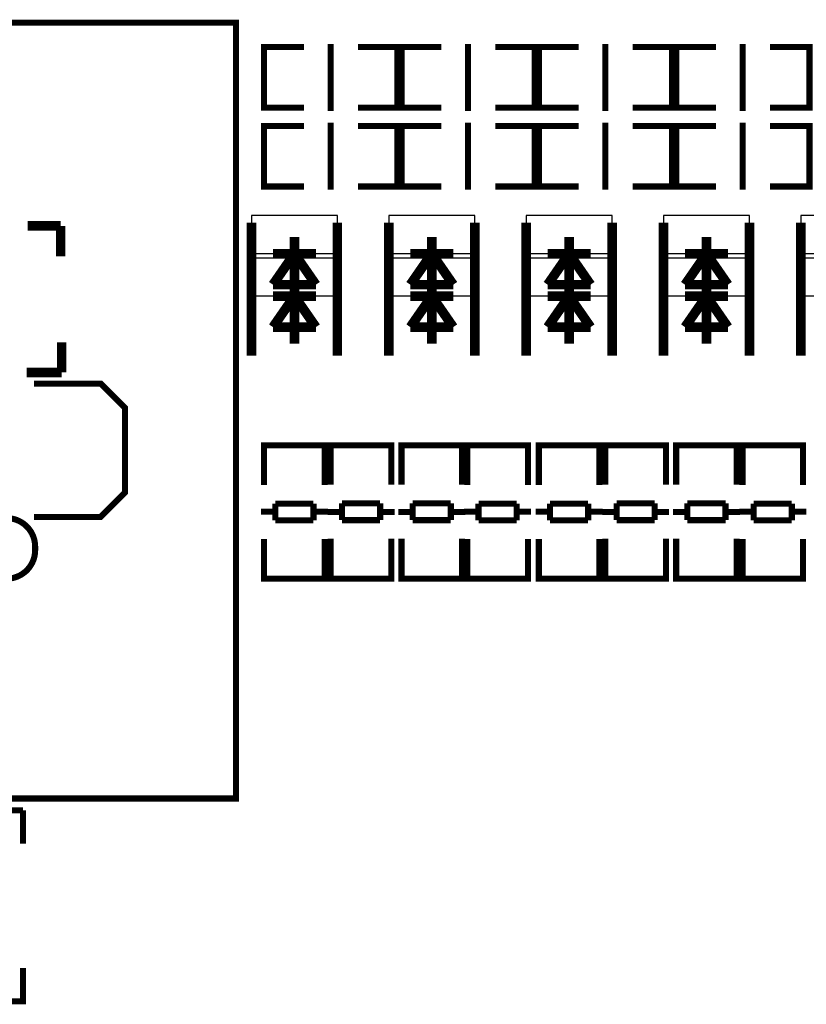
# Model space of a CAD drawing. Extents: x -23 to 227, y -17 to 268.
# Drawn here: x 57 to 73, y 218 to 239 of the extents above; entities that cross this region are included whole.
import ezdxf

# ---------------------------------------------------------------- set-up
doc = ezdxf.new("R2010")
doc.units = 0
doc.layers.add('SIL_BOT', color=3, linetype='CONTINUOUS')
doc.layers.add('SIL_TOP', color=4, linetype='CONTINUOUS')

msp = doc.modelspace()

# ---------------------------------------------------------------- linework, layer by layer
at = {"layer": 'SIL_BOT'}
for points, const_width in [([(62.10554, 236.617764), (61.902594, 236.617764), (61.902594, 235.347764), (62.080648, 235.347764)], 0.127), ([(62.738508, 236.617764), (61.907674, 236.617764)], 0.127), ([(63.296546, 236.683804), (63.296546, 236.381798)], 0.127), ([(63.868554, 236.617764), (64.686688, 236.617764)], 0.127), ([(64.493648, 236.617764), (64.696594, 236.617764), (64.696594, 235.347764), (64.51854, 235.347764)], 0.127), ([(64.983106, 236.617764), (64.78016, 236.617764), (64.78016, 235.347764), (64.958214, 235.347764)], 0.127), ([(65.616074, 236.617764), (64.78524, 236.617764)], 0.127), ([(66.174112, 236.683804), (66.174112, 236.381798)], 0.127), ([(66.74612, 236.617764), (67.564254, 236.617764)], 0.127), ([(67.371214, 236.617764), (67.57416, 236.617764), (67.57416, 235.347764), (67.396106, 235.347764)], 0.127), ([(67.860418, 236.617764), (67.657472, 236.617764), (67.657472, 235.347764), (67.835526, 235.347764)], 0.127), ([(68.493386, 236.617764), (67.662552, 236.617764)], 0.127), ([(69.051424, 236.683804), (69.051424, 236.381798)], 0.127), ([(69.623432, 236.617764), (70.441566, 236.617764)], 0.127), ([(70.248526, 236.617764), (70.451472, 236.617764), (70.451472, 235.347764), (70.273418, 235.347764)], 0.127), ([(70.737984, 236.617764), (70.535038, 236.617764), (70.535038, 235.347764), (70.713092, 235.347764)], 0.127), ([(71.370952, 236.617764), (70.540118, 236.617764)], 0.127), ([(71.92899, 236.683804), (71.92899, 236.381798)], 0.127), ([(72.500998, 236.617764), (73.319132, 236.617764)], 0.127), ([(73.126092, 236.617764), (73.329038, 236.617764), (73.329038, 235.347764), (73.150984, 235.347764)], 0.127), ([(61.902594, 236.581696), (61.902594, 235.383832)], 0.127), ([(63.296546, 235.58373), (63.296546, 236.381798)], 0.127), ([(64.696594, 236.581696), (64.696594, 235.383832)], 0.127), ([(64.78016, 236.581696), (64.78016, 235.383832)], 0.127), ([(66.174112, 235.58373), (66.174112, 236.381798)], 0.127), ([(67.57416, 236.581696), (67.57416, 235.383832)], 0.127), ([(67.657472, 236.581696), (67.657472, 235.383832)], 0.127), ([(69.051424, 235.58373), (69.051424, 236.381798)], 0.127), ([(70.451472, 236.581696), (70.451472, 235.383832)], 0.127), ([(70.535038, 236.581696), (70.535038, 235.383832)], 0.127), ([(71.92899, 235.58373), (71.92899, 236.381798)], 0.127), ([(63.296546, 235.58373), (63.296546, 235.281724)], 0.127), ([(66.174112, 235.58373), (66.174112, 235.281724)], 0.127), ([(69.051424, 235.58373), (69.051424, 235.281724)], 0.127), ([(71.92899, 235.58373), (71.92899, 235.281724)], 0.127), ([(61.907674, 235.347764), (62.738508, 235.347764)], 0.127), ([(64.686688, 235.347764), (63.868554, 235.347764)], 0.127), ([(64.78524, 235.347764), (65.616074, 235.347764)], 0.127), ([(67.564254, 235.347764), (66.74612, 235.347764)], 0.127), ([(67.662552, 235.347764), (68.493386, 235.347764)], 0.127), ([(70.441566, 235.347764), (69.623432, 235.347764)], 0.127), ([(70.540118, 235.347764), (71.370952, 235.347764)], 0.127), ([(73.319132, 235.347764), (72.500998, 235.347764)], 0.127), ([(57.640728, 234.521502), (56.95061, 234.521502)], 0.199898), ([(57.640728, 234.49153), (57.640728, 234.521502)], 0.199898), ([(57.640728, 233.881422), (57.640728, 234.49153)], 0.199898), ([(61.637672, 233.70159), (61.637672, 231.80167)], 0.199898), ([(63.437516, 231.80167), (63.437516, 233.70159)], 0.199898), ([(64.515238, 233.70159), (64.515238, 231.80167)], 0.199898), ([(66.315082, 231.80167), (66.315082, 233.70159)], 0.199898), ([(67.39255, 233.70159), (67.39255, 231.80167)], 0.199898), ([(69.192394, 231.80167), (69.192394, 233.70159)], 0.199898), ([(70.270116, 233.70159), (70.270116, 231.80167)], 0.199898), ([(72.06996, 231.80167), (72.06996, 233.70159)], 0.199898), ([(73.147428, 233.70159), (73.147428, 231.80167)], 0.199898), ([(62.537594, 233.401616), (62.537594, 232.051606)], 0.199898), ([(65.41516, 233.401616), (65.41516, 232.051606)], 0.199898), ([(68.292472, 233.401616), (68.292472, 232.051606)], 0.199898), ([(71.170038, 233.401616), (71.170038, 232.051606)], 0.199898), ([(62.087506, 233.051604), (62.987682, 233.051604)], 0.199898), ([(62.087506, 232.401618), (62.537594, 233.051604)], 0.199898), ([(62.537594, 233.051604), (62.987682, 232.401618)], 0.199898), ([(64.965072, 233.051604), (65.865248, 233.051604)], 0.199898), ([(64.965072, 232.401618), (65.41516, 233.051604)], 0.199898), ([(65.41516, 233.051604), (65.865248, 232.401618)], 0.199898), ([(67.842384, 233.051604), (68.74256, 233.051604)], 0.199898), ([(67.842384, 232.401618), (68.292472, 233.051604)], 0.199898), ([(68.292472, 233.051604), (68.74256, 232.401618)], 0.199898), ([(70.71995, 233.051604), (71.620126, 233.051604)], 0.199898), ([(70.71995, 232.401618), (71.170038, 233.051604)], 0.199898), ([(71.170038, 233.051604), (71.620126, 232.401618)], 0.199898), ([(62.987682, 232.401618), (62.087506, 232.401618)], 0.199898), ([(65.865248, 232.401618), (64.965072, 232.401618)], 0.199898), ([(68.74256, 232.401618), (67.842384, 232.401618)], 0.199898), ([(71.620126, 232.401618), (70.71995, 232.401618)], 0.199898), ([(57.660794, 231.451658), (57.660794, 232.081578)], 0.199898), ([(56.930798, 231.451658), (57.660794, 231.451658)], 0.199898), ([(57.080404, 228.424486), (58.477404, 228.424486), (58.985404, 228.932486), (58.985404, 230.710486), (58.477404, 231.218486), (57.080404, 231.218486)], 0.127), ([(63.172594, 229.723442), (63.172594, 229.926388), (61.902594, 229.926388), (61.902594, 229.748334)], 0.127), ([(61.902594, 229.921308), (61.902594, 229.090474)], 0.127), ([(63.136526, 229.926388), (61.938662, 229.926388)], 0.127), ([(63.172594, 229.090474), (63.172594, 229.921308)], 0.127), ([(63.299594, 229.723442), (63.299594, 229.926388), (64.569594, 229.926388), (64.569594, 229.748334)], 0.127), ([(63.299594, 229.098348), (63.299594, 229.916482)], 0.127), ([(63.335662, 229.926388), (64.533526, 229.926388)], 0.127), ([(64.569594, 229.916482), (64.569594, 229.098348)], 0.127), ([(64.78016, 229.723442), (64.78016, 229.926388), (66.05016, 229.926388), (66.05016, 229.748334)], 0.127), ([(64.78016, 229.098348), (64.78016, 229.916482)], 0.127), ([(64.816228, 229.926388), (66.014092, 229.926388)], 0.127), ([(66.05016, 229.916482), (66.05016, 229.098348)], 0.127), ([(67.428618, 229.723442), (67.428618, 229.926388), (66.158618, 229.926388), (66.158618, 229.748334)], 0.127), ([(66.158618, 229.921308), (66.158618, 229.090474)], 0.127), ([(67.39255, 229.926388), (66.194686, 229.926388)], 0.127), ([(67.428618, 229.090474), (67.428618, 229.921308)], 0.127), ([(68.927472, 229.723442), (68.927472, 229.926388), (67.657472, 229.926388), (67.657472, 229.748334)], 0.127), ([(67.657472, 229.921308), (67.657472, 229.090474)], 0.127), ([(68.891404, 229.926388), (67.69354, 229.926388)], 0.127), ([(68.927472, 229.090474), (68.927472, 229.921308)], 0.127), ([(69.05117, 229.723442), (69.05117, 229.926388), (70.32117, 229.926388), (70.32117, 229.748334)], 0.127), ([(69.05117, 229.098348), (69.05117, 229.916482)], 0.127), ([(69.087238, 229.926388), (70.285102, 229.926388)], 0.127), ([(70.32117, 229.916482), (70.32117, 229.098348)], 0.127), ([(70.535038, 229.723442), (70.535038, 229.926388), (71.805038, 229.926388), (71.805038, 229.748334)], 0.127), ([(70.535038, 229.098348), (70.535038, 229.916482)], 0.127), ([(70.571106, 229.926388), (71.76897, 229.926388)], 0.127), ([(71.805038, 229.916482), (71.805038, 229.098348)], 0.127), ([(73.194418, 229.723442), (73.194418, 229.926388), (71.924418, 229.926388), (71.924418, 229.748334)], 0.127), ([(71.924418, 229.921308), (71.924418, 229.090474)], 0.127), ([(73.15835, 229.926388), (71.960486, 229.926388)], 0.127), ([(73.194418, 229.090474), (73.194418, 229.921308)], 0.127), ([(62.13856, 228.351334), (62.13856, 228.702362)], 0.127), ([(62.13856, 228.702362), (62.936628, 228.702362)], 0.127), ([(62.936628, 228.702362), (62.936628, 228.351334)], 0.127), ([(63.53556, 228.707442), (64.333628, 228.707442)], 0.127), ([(63.53556, 228.356414), (63.53556, 228.707442)], 0.127), ([(64.333628, 228.707442), (64.333628, 228.356414)], 0.127), ([(65.016126, 228.707442), (65.814194, 228.707442)], 0.127), ([(65.016126, 228.356414), (65.016126, 228.707442)], 0.127), ([(65.814194, 228.707442), (65.814194, 228.356414)], 0.127), ([(66.394584, 228.351334), (66.394584, 228.702362)], 0.127), ([(66.394584, 228.702362), (67.192652, 228.702362)], 0.127), ([(67.192652, 228.702362), (67.192652, 228.351334)], 0.127), ([(67.893438, 228.351334), (67.893438, 228.702362)], 0.127), ([(67.893438, 228.702362), (68.691506, 228.702362)], 0.127), ([(68.691506, 228.702362), (68.691506, 228.351334)], 0.127), ([(69.287136, 228.707442), (70.085204, 228.707442)], 0.127), ([(69.287136, 228.356414), (69.287136, 228.707442)], 0.127), ([(70.085204, 228.707442), (70.085204, 228.356414)], 0.127), ([(70.771004, 228.707442), (71.569072, 228.707442)], 0.127), ([(70.771004, 228.356414), (70.771004, 228.707442)], 0.127), ([(71.569072, 228.707442), (71.569072, 228.356414)], 0.127), ([(72.160384, 228.351334), (72.160384, 228.702362)], 0.127), ([(72.160384, 228.702362), (72.958452, 228.702362)], 0.127), ([(72.958452, 228.702362), (72.958452, 228.351334)], 0.127), ([(62.13856, 228.532436), (61.836554, 228.532436)], 0.127), ([(62.936628, 228.351334), (62.13856, 228.351334)], 0.127), ([(63.238634, 228.532436), (62.936628, 228.532436)], 0.127), ([(63.233554, 228.52634), (63.53556, 228.52634)], 0.127), ([(64.333628, 228.356414), (63.53556, 228.356414)], 0.127), ([(64.333628, 228.52634), (64.635634, 228.52634)], 0.127), ([(64.71412, 228.52634), (65.016126, 228.52634)], 0.127), ([(65.814194, 228.356414), (65.016126, 228.356414)], 0.127), ([(65.814194, 228.52634), (66.1162, 228.52634)], 0.127), ([(66.394584, 228.532436), (66.092578, 228.532436)], 0.127), ([(67.192652, 228.351334), (66.394584, 228.351334)], 0.127), ([(67.494658, 228.532436), (67.192652, 228.532436)], 0.127), ([(67.893438, 228.532436), (67.591432, 228.532436)], 0.127), ([(68.691506, 228.351334), (67.893438, 228.351334)], 0.127), ([(68.993512, 228.532436), (68.691506, 228.532436)], 0.127), ([(68.98513, 228.52634), (69.287136, 228.52634)], 0.127), ([(70.085204, 228.356414), (69.287136, 228.356414)], 0.127), ([(70.085204, 228.52634), (70.38721, 228.52634)], 0.127), ([(70.468998, 228.52634), (70.771004, 228.52634)], 0.127), ([(71.569072, 228.356414), (70.771004, 228.356414)], 0.127), ([(71.569072, 228.52634), (71.871078, 228.52634)], 0.127), ([(72.160384, 228.532436), (71.858378, 228.532436)], 0.127), ([(72.958452, 228.351334), (72.160384, 228.351334)], 0.127), ([(73.260458, 228.532436), (72.958452, 228.532436)], 0.127), ([(61.902594, 227.142294), (61.902594, 227.960428)], 0.127), ([(63.172594, 227.960428), (63.172594, 227.142294)], 0.127), ([(63.299594, 227.968302), (63.299594, 227.137468)], 0.127), ([(64.569594, 227.137468), (64.569594, 227.968302)], 0.127), ([(64.78016, 227.968302), (64.78016, 227.137468)], 0.127), ([(66.05016, 227.137468), (66.05016, 227.968302)], 0.127), ([(66.158618, 227.142294), (66.158618, 227.960428)], 0.127), ([(67.428618, 227.960428), (67.428618, 227.142294)], 0.127), ([(67.657472, 227.142294), (67.657472, 227.960428)], 0.127), ([(68.927472, 227.960428), (68.927472, 227.142294)], 0.127), ([(69.05117, 227.968302), (69.05117, 227.137468)], 0.127), ([(70.32117, 227.137468), (70.32117, 227.968302)], 0.127), ([(70.535038, 227.968302), (70.535038, 227.137468)], 0.127), ([(71.805038, 227.137468), (71.805038, 227.968302)], 0.127), ([(71.924418, 227.142294), (71.924418, 227.960428)], 0.127), ([(73.194418, 227.960428), (73.194418, 227.142294)], 0.127), ([(63.172594, 227.335334), (63.172594, 227.132388), (61.902594, 227.132388), (61.902594, 227.310442)], 0.127), ([(63.299594, 227.335334), (63.299594, 227.132388), (64.569594, 227.132388), (64.569594, 227.310442)], 0.127), ([(64.78016, 227.335334), (64.78016, 227.132388), (66.05016, 227.132388), (66.05016, 227.310442)], 0.127), ([(67.428618, 227.335334), (67.428618, 227.132388), (66.158618, 227.132388), (66.158618, 227.310442)], 0.127), ([(68.927472, 227.335334), (68.927472, 227.132388), (67.657472, 227.132388), (67.657472, 227.310442)], 0.127), ([(69.05117, 227.335334), (69.05117, 227.132388), (70.32117, 227.132388), (70.32117, 227.310442)], 0.127), ([(70.535038, 227.335334), (70.535038, 227.132388), (71.805038, 227.132388), (71.805038, 227.310442)], 0.127), ([(73.194418, 227.335334), (73.194418, 227.132388), (71.924418, 227.132388), (71.924418, 227.310442)], 0.127), ([(63.136526, 227.132388), (61.938662, 227.132388)], 0.127), ([(63.335662, 227.132388), (64.533526, 227.132388)], 0.127), ([(64.816228, 227.132388), (66.014092, 227.132388)], 0.127), ([(67.39255, 227.132388), (66.194686, 227.132388)], 0.127), ([(68.891404, 227.132388), (67.69354, 227.132388)], 0.127), ([(69.087238, 227.132388), (70.285102, 227.132388)], 0.127), ([(70.571106, 227.132388), (71.76897, 227.132388)], 0.127), ([(73.15835, 227.132388), (71.960486, 227.132388)], 0.127)]:
    msp.add_lwpolyline(points, dxfattribs=dict(at, const_width=const_width))
for points in [[(61.637672, 233.85145), (63.437516, 233.85145), (63.437516, 233.051604), (61.637672, 233.051604)], [(64.515238, 233.85145), (66.315082, 233.85145), (66.315082, 233.051604), (64.515238, 233.051604)], [(67.39255, 233.85145), (69.192394, 233.85145), (69.192394, 233.051604), (67.39255, 233.051604)], [(70.270116, 233.85145), (72.06996, 233.85145), (72.06996, 233.051604), (70.270116, 233.051604)], [(73.147428, 233.85145), (74.947272, 233.85145), (74.947272, 233.051604), (73.147428, 233.051604)]]:
    msp.add_lwpolyline(points, close=True, dxfattribs=at)
at = {"layer": 'SIL_BOT', "const_width": 0.127}
msp.add_lwpolyline([(56.089804, 228.399086), (56.505856, 228.399086, -0.414214), (57.105804, 227.799138), (57.105804, 227.729034, -0.414214), (56.505856, 227.129086), (56.114696, 227.129086)], format="xyb", dxfattribs=at)
at = {"layer": 'SIL_TOP', "const_width": 0.127}
msp.add_lwpolyline([(61.31179, 222.523558), (50.13579, 222.523558), (50.13579, 238.779558), (61.31179, 238.779558)], close=True, dxfattribs=at)
at = {"layer": 'SIL_TOP'}
for points, const_width in [([(62.10554, 236.998764), (61.902594, 236.998764), (61.902594, 238.268764), (62.080648, 238.268764)], 0.127), ([(61.907674, 238.268764), (62.738508, 238.268764)], 0.127), ([(63.296546, 238.032798), (63.296546, 238.334804)], 0.127), ([(64.686688, 238.268764), (63.868554, 238.268764)], 0.127), ([(64.493648, 236.998764), (64.696594, 236.998764), (64.696594, 238.268764), (64.51854, 238.268764)], 0.127), ([(64.983106, 236.998764), (64.78016, 236.998764), (64.78016, 238.268764), (64.958214, 238.268764)], 0.127), ([(64.78524, 238.268764), (65.616074, 238.268764)], 0.127), ([(66.174112, 238.032798), (66.174112, 238.334804)], 0.127), ([(67.564254, 238.268764), (66.74612, 238.268764)], 0.127), ([(67.371214, 236.998764), (67.57416, 236.998764), (67.57416, 238.268764), (67.396106, 238.268764)], 0.127), ([(67.860418, 236.998764), (67.657472, 236.998764), (67.657472, 238.268764), (67.835526, 238.268764)], 0.127), ([(67.662552, 238.268764), (68.493386, 238.268764)], 0.127), ([(69.051424, 238.032798), (69.051424, 238.334804)], 0.127), ([(70.441566, 238.268764), (69.623432, 238.268764)], 0.127), ([(70.248526, 236.998764), (70.451472, 236.998764), (70.451472, 238.268764), (70.273418, 238.268764)], 0.127), ([(70.737984, 236.998764), (70.535038, 236.998764), (70.535038, 238.268764), (70.713092, 238.268764)], 0.127), ([(70.540118, 238.268764), (71.370952, 238.268764)], 0.127), ([(71.92899, 238.032798), (71.92899, 238.334804)], 0.127), ([(73.319132, 238.268764), (72.500998, 238.268764)], 0.127), ([(73.126092, 236.998764), (73.329038, 236.998764), (73.329038, 238.268764), (73.150984, 238.268764)], 0.127), ([(61.902594, 237.034832), (61.902594, 238.232696)], 0.127), ([(63.296546, 238.032798), (63.296546, 237.23473)], 0.127), ([(64.696594, 237.034832), (64.696594, 238.232696)], 0.127), ([(64.78016, 237.034832), (64.78016, 238.232696)], 0.127), ([(66.174112, 238.032798), (66.174112, 237.23473)], 0.127), ([(67.57416, 237.034832), (67.57416, 238.232696)], 0.127), ([(67.657472, 237.034832), (67.657472, 238.232696)], 0.127), ([(69.051424, 238.032798), (69.051424, 237.23473)], 0.127), ([(70.451472, 237.034832), (70.451472, 238.232696)], 0.127), ([(70.535038, 237.034832), (70.535038, 238.232696)], 0.127), ([(71.92899, 238.032798), (71.92899, 237.23473)], 0.127), ([(63.296546, 236.932724), (63.296546, 237.23473)], 0.127), ([(66.174112, 236.932724), (66.174112, 237.23473)], 0.127), ([(69.051424, 236.932724), (69.051424, 237.23473)], 0.127), ([(71.92899, 236.932724), (71.92899, 237.23473)], 0.127), ([(62.738508, 236.998764), (61.907674, 236.998764)], 0.127), ([(63.868554, 236.998764), (64.686688, 236.998764)], 0.127), ([(65.616074, 236.998764), (64.78524, 236.998764)], 0.127), ([(66.74612, 236.998764), (67.564254, 236.998764)], 0.127), ([(68.493386, 236.998764), (67.662552, 236.998764)], 0.127), ([(69.623432, 236.998764), (70.441566, 236.998764)], 0.127), ([(71.370952, 236.998764), (70.540118, 236.998764)], 0.127), ([(72.500998, 236.998764), (73.319132, 236.998764)], 0.127), ([(61.637672, 232.69067), (61.637672, 234.59059)], 0.199898), ([(63.437516, 234.59059), (63.437516, 232.69067)], 0.199898), ([(64.515238, 232.69067), (64.515238, 234.59059)], 0.199898), ([(66.315082, 234.59059), (66.315082, 232.69067)], 0.199898), ([(67.39255, 232.69067), (67.39255, 234.59059)], 0.199898), ([(69.192394, 234.59059), (69.192394, 232.69067)], 0.199898), ([(70.270116, 232.69067), (70.270116, 234.59059)], 0.199898), ([(72.06996, 234.59059), (72.06996, 232.69067)], 0.199898), ([(73.147428, 232.69067), (73.147428, 234.59059)], 0.199898), ([(62.537594, 234.290616), (62.537594, 232.940606)], 0.199898), ([(65.41516, 234.290616), (65.41516, 232.940606)], 0.199898), ([(68.292472, 234.290616), (68.292472, 232.940606)], 0.199898), ([(71.170038, 234.290616), (71.170038, 232.940606)], 0.199898), ([(62.987682, 233.940604), (62.087506, 233.940604)], 0.199898), ([(62.537594, 233.940604), (62.087506, 233.290618)], 0.199898), ([(62.987682, 233.290618), (62.537594, 233.940604)], 0.199898), ([(65.865248, 233.940604), (64.965072, 233.940604)], 0.199898), ([(65.41516, 233.940604), (64.965072, 233.290618)], 0.199898), ([(65.865248, 233.290618), (65.41516, 233.940604)], 0.199898), ([(68.74256, 233.940604), (67.842384, 233.940604)], 0.199898), ([(68.292472, 233.940604), (67.842384, 233.290618)], 0.199898), ([(68.74256, 233.290618), (68.292472, 233.940604)], 0.199898), ([(71.620126, 233.940604), (70.71995, 233.940604)], 0.199898), ([(71.170038, 233.940604), (70.71995, 233.290618)], 0.199898), ([(71.620126, 233.290618), (71.170038, 233.940604)], 0.199898), ([(62.087506, 233.290618), (62.987682, 233.290618)], 0.199898), ([(64.965072, 233.290618), (65.865248, 233.290618)], 0.199898), ([(67.842384, 233.290618), (68.74256, 233.290618)], 0.199898), ([(70.71995, 233.290618), (71.620126, 233.290618)], 0.199898), ([(61.902594, 229.723442), (61.902594, 229.926388), (63.172594, 229.926388), (63.172594, 229.748334)], 0.127), ([(61.902594, 229.090474), (61.902594, 229.921308)], 0.127), ([(61.938662, 229.926388), (63.136526, 229.926388)], 0.127), ([(63.172594, 229.921308), (63.172594, 229.090474)], 0.127), ([(64.569594, 229.723442), (64.569594, 229.926388), (63.299594, 229.926388), (63.299594, 229.748334)], 0.127), ([(63.299594, 229.916482), (63.299594, 229.098348)], 0.127), ([(64.533526, 229.926388), (63.335662, 229.926388)], 0.127), ([(64.569594, 229.098348), (64.569594, 229.916482)], 0.127), ([(66.05016, 229.723442), (66.05016, 229.926388), (64.78016, 229.926388), (64.78016, 229.748334)], 0.127), ([(64.78016, 229.916482), (64.78016, 229.098348)], 0.127), ([(66.014092, 229.926388), (64.816228, 229.926388)], 0.127), ([(66.05016, 229.098348), (66.05016, 229.916482)], 0.127), ([(66.158618, 229.723442), (66.158618, 229.926388), (67.428618, 229.926388), (67.428618, 229.748334)], 0.127), ([(66.158618, 229.090474), (66.158618, 229.921308)], 0.127), ([(66.194686, 229.926388), (67.39255, 229.926388)], 0.127), ([(67.428618, 229.921308), (67.428618, 229.090474)], 0.127), ([(67.657472, 229.723442), (67.657472, 229.926388), (68.927472, 229.926388), (68.927472, 229.748334)], 0.127), ([(67.657472, 229.090474), (67.657472, 229.921308)], 0.127), ([(67.69354, 229.926388), (68.891404, 229.926388)], 0.127), ([(68.927472, 229.921308), (68.927472, 229.090474)], 0.127), ([(70.32117, 229.723442), (70.32117, 229.926388), (69.05117, 229.926388), (69.05117, 229.748334)], 0.127), ([(69.05117, 229.916482), (69.05117, 229.098348)], 0.127), ([(70.285102, 229.926388), (69.087238, 229.926388)], 0.127), ([(70.32117, 229.098348), (70.32117, 229.916482)], 0.127), ([(71.805038, 229.723442), (71.805038, 229.926388), (70.535038, 229.926388), (70.535038, 229.748334)], 0.127), ([(70.535038, 229.916482), (70.535038, 229.098348)], 0.127), ([(71.76897, 229.926388), (70.571106, 229.926388)], 0.127), ([(71.805038, 229.098348), (71.805038, 229.916482)], 0.127), ([(71.924418, 229.723442), (71.924418, 229.926388), (73.194418, 229.926388), (73.194418, 229.748334)], 0.127), ([(71.924418, 229.090474), (71.924418, 229.921308)], 0.127), ([(71.960486, 229.926388), (73.15835, 229.926388)], 0.127), ([(73.194418, 229.921308), (73.194418, 229.090474)], 0.127), ([(62.936628, 228.702362), (62.13856, 228.702362)], 0.127), ([(62.13856, 228.702362), (62.13856, 228.351334)], 0.127), ([(62.936628, 228.351334), (62.936628, 228.702362)], 0.127), ([(64.333628, 228.707442), (63.53556, 228.707442)], 0.127), ([(63.53556, 228.707442), (63.53556, 228.356414)], 0.127), ([(64.333628, 228.356414), (64.333628, 228.707442)], 0.127), ([(65.814194, 228.707442), (65.016126, 228.707442)], 0.127), ([(65.016126, 228.707442), (65.016126, 228.356414)], 0.127), ([(65.814194, 228.356414), (65.814194, 228.707442)], 0.127), ([(67.192652, 228.702362), (66.394584, 228.702362)], 0.127), ([(66.394584, 228.702362), (66.394584, 228.351334)], 0.127), ([(67.192652, 228.351334), (67.192652, 228.702362)], 0.127), ([(68.691506, 228.702362), (67.893438, 228.702362)], 0.127), ([(67.893438, 228.702362), (67.893438, 228.351334)], 0.127), ([(68.691506, 228.351334), (68.691506, 228.702362)], 0.127), ([(70.085204, 228.707442), (69.287136, 228.707442)], 0.127), ([(69.287136, 228.707442), (69.287136, 228.356414)], 0.127), ([(70.085204, 228.356414), (70.085204, 228.707442)], 0.127), ([(71.569072, 228.707442), (70.771004, 228.707442)], 0.127), ([(70.771004, 228.707442), (70.771004, 228.356414)], 0.127), ([(71.569072, 228.356414), (71.569072, 228.707442)], 0.127), ([(72.958452, 228.702362), (72.160384, 228.702362)], 0.127), ([(72.160384, 228.702362), (72.160384, 228.351334)], 0.127), ([(72.958452, 228.351334), (72.958452, 228.702362)], 0.127), ([(61.836554, 228.532436), (62.13856, 228.532436)], 0.127), ([(62.13856, 228.351334), (62.936628, 228.351334)], 0.127), ([(62.936628, 228.532436), (63.238634, 228.532436)], 0.127), ([(63.53556, 228.52634), (63.233554, 228.52634)], 0.127), ([(63.53556, 228.356414), (64.333628, 228.356414)], 0.127), ([(64.635634, 228.52634), (64.333628, 228.52634)], 0.127), ([(65.016126, 228.52634), (64.71412, 228.52634)], 0.127), ([(65.016126, 228.356414), (65.814194, 228.356414)], 0.127), ([(66.1162, 228.52634), (65.814194, 228.52634)], 0.127), ([(66.092578, 228.532436), (66.394584, 228.532436)], 0.127), ([(66.394584, 228.351334), (67.192652, 228.351334)], 0.127), ([(67.192652, 228.532436), (67.494658, 228.532436)], 0.127), ([(67.591432, 228.532436), (67.893438, 228.532436)], 0.127), ([(67.893438, 228.351334), (68.691506, 228.351334)], 0.127), ([(68.691506, 228.532436), (68.993512, 228.532436)], 0.127), ([(69.287136, 228.52634), (68.98513, 228.52634)], 0.127), ([(69.287136, 228.356414), (70.085204, 228.356414)], 0.127), ([(70.38721, 228.52634), (70.085204, 228.52634)], 0.127), ([(70.771004, 228.52634), (70.468998, 228.52634)], 0.127), ([(70.771004, 228.356414), (71.569072, 228.356414)], 0.127), ([(71.871078, 228.52634), (71.569072, 228.52634)], 0.127), ([(71.858378, 228.532436), (72.160384, 228.532436)], 0.127), ([(72.160384, 228.351334), (72.958452, 228.351334)], 0.127), ([(72.958452, 228.532436), (73.260458, 228.532436)], 0.127), ([(61.902594, 227.960428), (61.902594, 227.142294)], 0.127), ([(63.172594, 227.142294), (63.172594, 227.960428)], 0.127), ([(63.299594, 227.137468), (63.299594, 227.968302)], 0.127), ([(64.569594, 227.968302), (64.569594, 227.137468)], 0.127), ([(64.78016, 227.137468), (64.78016, 227.968302)], 0.127), ([(66.05016, 227.968302), (66.05016, 227.137468)], 0.127), ([(66.158618, 227.960428), (66.158618, 227.142294)], 0.127), ([(67.428618, 227.142294), (67.428618, 227.960428)], 0.127), ([(67.657472, 227.960428), (67.657472, 227.142294)], 0.127), ([(68.927472, 227.142294), (68.927472, 227.960428)], 0.127), ([(69.05117, 227.137468), (69.05117, 227.968302)], 0.127), ([(70.32117, 227.968302), (70.32117, 227.137468)], 0.127), ([(70.535038, 227.137468), (70.535038, 227.968302)], 0.127), ([(71.805038, 227.968302), (71.805038, 227.137468)], 0.127), ([(71.924418, 227.960428), (71.924418, 227.142294)], 0.127), ([(73.194418, 227.142294), (73.194418, 227.960428)], 0.127), ([(61.902594, 227.335334), (61.902594, 227.132388), (63.172594, 227.132388), (63.172594, 227.310442)], 0.127), ([(64.569594, 227.335334), (64.569594, 227.132388), (63.299594, 227.132388), (63.299594, 227.310442)], 0.127), ([(66.05016, 227.335334), (66.05016, 227.132388), (64.78016, 227.132388), (64.78016, 227.310442)], 0.127), ([(66.158618, 227.335334), (66.158618, 227.132388), (67.428618, 227.132388), (67.428618, 227.310442)], 0.127), ([(67.657472, 227.335334), (67.657472, 227.132388), (68.927472, 227.132388), (68.927472, 227.310442)], 0.127), ([(70.32117, 227.335334), (70.32117, 227.132388), (69.05117, 227.132388), (69.05117, 227.310442)], 0.127), ([(71.805038, 227.335334), (71.805038, 227.132388), (70.535038, 227.132388), (70.535038, 227.310442)], 0.127), ([(71.924418, 227.335334), (71.924418, 227.132388), (73.194418, 227.132388), (73.194418, 227.310442)], 0.127), ([(61.938662, 227.132388), (63.136526, 227.132388)], 0.127), ([(64.533526, 227.132388), (63.335662, 227.132388)], 0.127), ([(66.014092, 227.132388), (64.816228, 227.132388)], 0.127), ([(66.194686, 227.132388), (67.39255, 227.132388)], 0.127), ([(67.69354, 227.132388), (68.891404, 227.132388)], 0.127), ([(70.285102, 227.132388), (69.087238, 227.132388)], 0.127), ([(71.76897, 227.132388), (70.571106, 227.132388)], 0.127), ([(71.960486, 227.132388), (73.15835, 227.132388)], 0.127), ([(56.852312, 222.274384), (54.35219, 222.274384)], 0.127), ([(56.852312, 221.57436), (56.852312, 222.274384)], 0.127), ([(54.35219, 218.274392), (56.852312, 218.274392), (56.852312, 218.974416)], 0.127)]:
    msp.add_lwpolyline(points, dxfattribs=dict(at, const_width=const_width))
for points in [[(63.437516, 234.74045), (61.637672, 234.74045), (61.637672, 233.940604), (63.437516, 233.940604)], [(66.315082, 234.74045), (64.515238, 234.74045), (64.515238, 233.940604), (66.315082, 233.940604)], [(69.192394, 234.74045), (67.39255, 234.74045), (67.39255, 233.940604), (69.192394, 233.940604)], [(72.06996, 234.74045), (70.270116, 234.74045), (70.270116, 233.940604), (72.06996, 233.940604)], [(74.947272, 234.74045), (73.147428, 234.74045), (73.147428, 233.940604), (74.947272, 233.940604)]]:
    msp.add_lwpolyline(points, close=True, dxfattribs=at)

doc.saveas('drawing.dxf')
